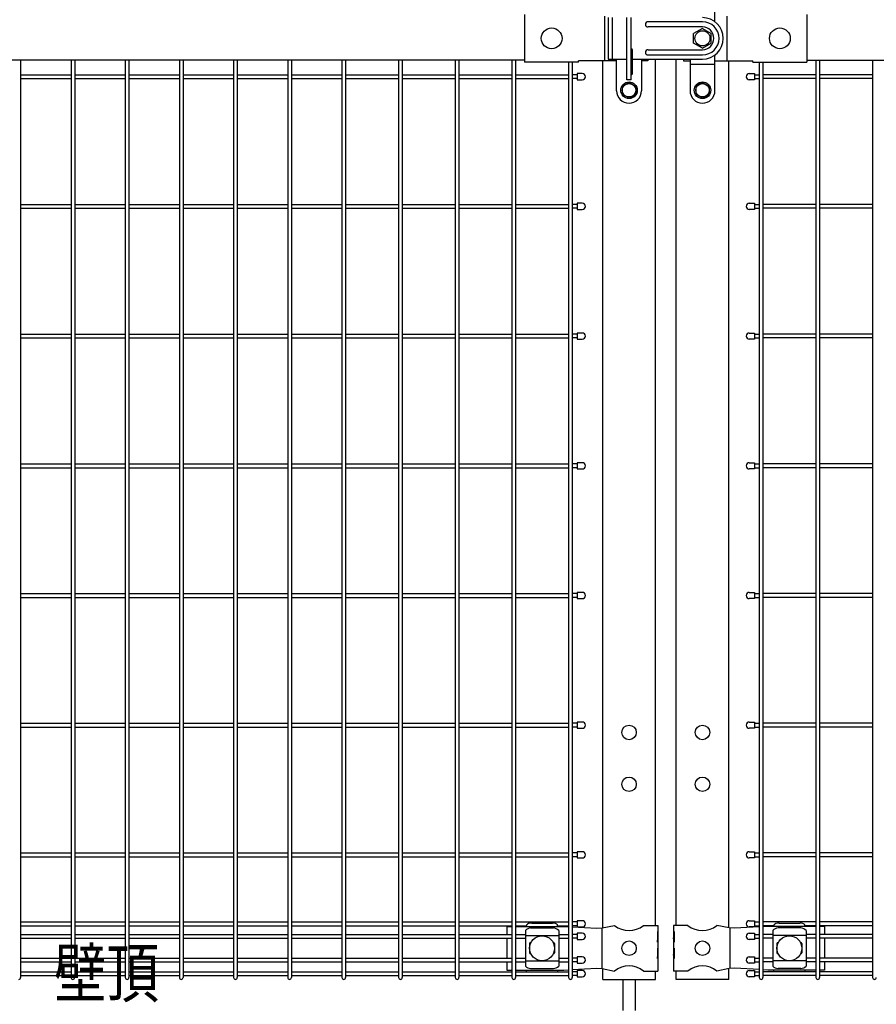
# Model space of a CAD drawing. Units: millimetres. Extents: x 250 to 8280, y 75 to 5795.
# Drawn here: x 1650 to 2475, y 2344 to 3293 of the extents above; entities that cross this region are included whole.
import ezdxf

# ---------------------------------------------------------------- set-up
doc = ezdxf.new("R2010")
doc.units = ezdxf.units.MM
doc.layers.add('USER1', color=3, linetype='Continuous', lineweight=13)
doc.layers.add('YKK_A1', color=4, linetype='Continuous', lineweight=30)
doc.styles.add('text-b', font='extslim2.shx', dxfattribs={"width": 0.8, "bigfont": 'extfont2.shx'})

msp = doc.modelspace()

# ---------------------------------------------------------------- linework, layer by layer
at = {"layer": 'YKK_A1'}
for p, q in [((2319.78, 3291.27), (2319.78, 3325.77)), ((2136.38, 3298.37), (2136.38, 3252.17)), ((2213.47, 3296.77), (2213.47, 3253.77)), ((2216.78, 3295.27), (2216.78, 3255.27)), ((2220.78, 3295.27), (2220.78, 3255.27)), ((2234.98, 3235.27), (2234.98, 3295.27)), ((2238.98, 3235.27), (2238.98, 3295.27)), ((2331.29, 3296.77), (2331.29, 3253.77)), ((2408.38, 3298.37), (2408.38, 3252.17)), ((2307.78, 3291.27), (2255.28, 3291.27)), ((2307.78, 3286.27), (2255.28, 3286.27)), ((2307.78, 3284.75), (2299.28, 3279.84)), ((2307.78, 3284.75), (2316.28, 3279.84)), ((2299.28, 3270.69), (2299.28, 3279.84)), ((2316.28, 3270.69), (2316.28, 3279.84)), ((2307.78, 3265.79), (2299.28, 3270.69)), ((2307.78, 3265.79), (2316.28, 3270.69)), ((2216.78, 3255.27), (2234.98, 3255.27)), ((2224.98, 3224.77), (2224.98, 3255.27)), ((2238.98, 3255.27), (2307.78, 3255.27)), ((2240.48, 3241.77), (2240.48, 3263.77)), ((2248.98, 3255.27), (2248.98, 3224.77)), ((2255.26, 3255.27), (2255.26, 3253.77)), ((2255.28, 3264.27), (2307.78, 3264.27)), ((2255.28, 3259.27), (2307.78, 3259.27)), ((2262.38, 2420.27), (2262.38, 3255.27)), ((2282.38, 2420.27), (2282.38, 3255.27)), ((2289.5, 3255.27), (2289.5, 3253.77)), ((2295.78, 3255.27), (2295.78, 3224.77)), ((2319.78, 3224.77), (2319.78, 3259.27)), ((2136.38, 3254.27), (1588.38, 3254.27)), ((1650.51, 3254.27), (1650.51, 2370.06)), ((1699.12, 3254.27), (1699.12, 2370.06)), ((1702.72, 3254.27), (1702.72, 2370.06)), ((1751.33, 3254.27), (1751.33, 2370.06)), ((1754.93, 3254.27), (1754.93, 2370.06)), ((1803.54, 3254.27), (1803.54, 2370.06)), ((1807.14, 3254.27), (1807.14, 2370.06)), ((1855.75, 3254.27), (1855.75, 2370.06)), ((1859.35, 3254.27), (1859.35, 2370.06)), ((1907.96, 3254.27), (1907.96, 2370.06)), ((1911.56, 3254.27), (1911.56, 2370.06)), ((1960.17, 3254.27), (1960.17, 2370.06)), ((1963.77, 3254.27), (1963.77, 2370.06)), ((2014.8, 3254.27), (2014.8, 2370.06)), ((2018.4, 3254.27), (2018.4, 2370.06)), ((2069.42, 3254.27), (2069.42, 2370.06)), ((2073.02, 3254.27), (2073.02, 2370.06)), ((2124.05, 3254.27), (2124.05, 2370.06)), ((2127.65, 3254.27), (2127.65, 2370.06)), ((2188.38, 3252.17), (2136.38, 3252.17)), ((2178.67, 3252.17), (2178.67, 2370.06)), ((2182.27, 3252.17), (2182.27, 2370.06)), ((2224.98, 3253.77), (2188.38, 3253.77)), ((2188.38, 3252.17), (2188.38, 3253.77)), ((2211.58, 2417.87), (2211.58, 3253.77)), ((2255.26, 3253.77), (2248.98, 3253.77)), ((2289.5, 3253.77), (2295.78, 3253.77)), ((2295.78, 3250.27), (2319.78, 3250.27)), ((2319.78, 3253.77), (2356.38, 3253.77)), ((2333.18, 2417.87), (2333.18, 3253.77)), ((2356.38, 3252.17), (2356.38, 3253.77)), ((2356.38, 3252.17), (2408.38, 3252.17)), ((2362.49, 3252.17), (2362.49, 2370.06)), ((2366.09, 3252.17), (2366.09, 2370.06)), ((2408.38, 3254.27), (2956.38, 3254.27)), ((2417.12, 3254.27), (2417.12, 2370.06)), ((2420.72, 3254.27), (2420.72, 2370.06)), ((2471.74, 3254.27), (2471.74, 2370.06)), ((1650.51, 3240.07), (1699.13, 3240.07)), ((1650.51, 3236.47), (1699.13, 3236.47)), ((1702.72, 3240.07), (1751.34, 3240.07)), ((1702.72, 3236.47), (1751.34, 3236.47)), ((1754.94, 3240.07), (1803.55, 3240.07)), ((1754.94, 3236.47), (1803.55, 3236.47)), ((1807.14, 3240.07), (1855.76, 3240.07)), ((1807.14, 3236.47), (1855.76, 3236.47)), ((1859.35, 3240.07), (1907.97, 3240.07)), ((1859.35, 3236.47), (1907.97, 3236.47)), ((1911.56, 3240.07), (1960.18, 3240.07)), ((1911.56, 3236.47), (1960.18, 3236.47)), ((1963.77, 3240.07), (2014.8, 3240.07)), ((1963.77, 3236.47), (2014.8, 3236.47)), ((2018.4, 3240.07), (2069.43, 3240.07)), ((2018.4, 3236.47), (2069.43, 3236.47)), ((2073.03, 3240.07), (2124.05, 3240.07)), ((2073.03, 3236.47), (2124.05, 3236.47)), ((2127.65, 3240.07), (2178.68, 3240.07)), ((2127.65, 3236.47), (2178.68, 3236.47)), ((2186.89, 3241.27), (2186.89, 3235.27)), ((2357.89, 3241.27), (2357.89, 3235.27)), ((2417.12, 3240.07), (2366.1, 3240.07)), ((2417.12, 3236.47), (2366.1, 3236.47)), ((2471.75, 3240.07), (2420.72, 3240.07)), ((2471.75, 3236.47), (2420.72, 3236.47)), ((2236.98, 3232.77), (2230.48, 3229.02)), ((2230.48, 3229.02), (2230.48, 3221.51)), ((2238.98, 3235.27), (2234.98, 3235.27)), ((2236.98, 3232.77), (2243.48, 3229.02)), ((2243.48, 3229.02), (2243.48, 3221.51)), ((2307.78, 3232.77), (2301.28, 3229.02)), ((2301.28, 3229.02), (2301.28, 3221.51)), ((2307.78, 3232.77), (2314.28, 3229.02)), ((2314.28, 3229.02), (2314.28, 3221.51)), ((2236.98, 3217.77), (2230.48, 3221.51)), ((2236.98, 3217.77), (2243.48, 3221.51)), ((2307.78, 3217.77), (2301.28, 3221.51)), ((2307.78, 3217.77), (2314.28, 3221.51)), ((1650.51, 3115.07), (1699.13, 3115.07)), ((1702.72, 3115.07), (1751.34, 3115.07)), ((1754.94, 3115.07), (1803.55, 3115.07)), ((1807.14, 3115.07), (1855.76, 3115.07)), ((1859.35, 3115.07), (1907.97, 3115.07)), ((1911.56, 3115.07), (1960.18, 3115.07)), ((1963.77, 3115.07), (2014.8, 3115.07)), ((2018.4, 3115.07), (2069.43, 3115.07)), ((2073.03, 3115.07), (2124.05, 3115.07)), ((2127.65, 3115.07), (2178.68, 3115.07)), ((2186.89, 3116.27), (2186.89, 3110.27)), ((2357.89, 3116.27), (2357.89, 3110.27)), ((2417.12, 3115.07), (2366.1, 3115.07)), ((2471.75, 3115.07), (2420.72, 3115.07)), ((1650.51, 3111.47), (1699.13, 3111.47)), ((1702.72, 3111.47), (1751.34, 3111.47)), ((1754.94, 3111.47), (1803.55, 3111.47)), ((1807.14, 3111.47), (1855.76, 3111.47)), ((1859.35, 3111.47), (1907.97, 3111.47)), ((1911.56, 3111.47), (1960.18, 3111.47)), ((1963.77, 3111.47), (2014.8, 3111.47)), ((2018.4, 3111.47), (2069.43, 3111.47)), ((2073.03, 3111.47), (2124.05, 3111.47)), ((2127.65, 3111.47), (2178.68, 3111.47)), ((2417.12, 3111.47), (2366.1, 3111.47)), ((2471.75, 3111.47), (2420.72, 3111.47)), ((1650.51, 2990.07), (1699.13, 2990.07)), ((1702.72, 2990.07), (1751.34, 2990.07)), ((1754.94, 2990.07), (1803.55, 2990.07)), ((1807.14, 2990.07), (1855.76, 2990.07)), ((1859.35, 2990.07), (1907.97, 2990.07)), ((1911.56, 2990.07), (1960.18, 2990.07)), ((1963.77, 2990.07), (2014.8, 2990.07)), ((2018.4, 2990.07), (2069.43, 2990.07)), ((2073.03, 2990.07), (2124.05, 2990.07)), ((2127.65, 2990.07), (2178.68, 2990.07)), ((2186.89, 2991.27), (2186.89, 2985.27)), ((2357.89, 2991.27), (2357.89, 2985.27)), ((2417.12, 2990.07), (2366.1, 2990.07)), ((2471.75, 2990.07), (2420.72, 2990.07)), ((1650.51, 2986.47), (1699.13, 2986.47)), ((1702.72, 2986.47), (1751.34, 2986.47)), ((1754.94, 2986.47), (1803.55, 2986.47)), ((1807.14, 2986.47), (1855.76, 2986.47)), ((1859.35, 2986.47), (1907.97, 2986.47)), ((1911.56, 2986.47), (1960.18, 2986.47)), ((1963.77, 2986.47), (2014.8, 2986.47)), ((2018.4, 2986.47), (2069.43, 2986.47)), ((2073.03, 2986.47), (2124.05, 2986.47)), ((2127.65, 2986.47), (2178.68, 2986.47)), ((2417.12, 2986.47), (2366.1, 2986.47)), ((2471.75, 2986.47), (2420.72, 2986.47)), ((2186.89, 2866.27), (2186.89, 2860.27)), ((2357.89, 2866.27), (2357.89, 2860.27)), ((1650.51, 2865.07), (1699.13, 2865.07)), ((1650.51, 2861.47), (1699.13, 2861.47)), ((1702.72, 2865.07), (1751.34, 2865.07)), ((1702.72, 2861.47), (1751.34, 2861.47)), ((1754.94, 2865.07), (1803.55, 2865.07)), ((1754.94, 2861.47), (1803.55, 2861.47)), ((1807.14, 2865.07), (1855.76, 2865.07)), ((1807.14, 2861.47), (1855.76, 2861.47)), ((1859.35, 2865.07), (1907.97, 2865.07)), ((1859.35, 2861.47), (1907.97, 2861.47)), ((1911.56, 2865.07), (1960.18, 2865.07)), ((1911.56, 2861.47), (1960.18, 2861.47)), ((1963.77, 2865.07), (2014.8, 2865.07)), ((1963.77, 2861.47), (2014.8, 2861.47)), ((2018.4, 2865.07), (2069.43, 2865.07)), ((2018.4, 2861.47), (2069.43, 2861.47)), ((2073.03, 2865.07), (2124.05, 2865.07)), ((2073.03, 2861.47), (2124.05, 2861.47)), ((2127.65, 2865.07), (2178.68, 2865.07)), ((2127.65, 2861.47), (2178.68, 2861.47)), ((2417.12, 2865.07), (2366.1, 2865.07)), ((2417.12, 2861.47), (2366.1, 2861.47)), ((2471.75, 2865.07), (2420.72, 2865.07)), ((2471.75, 2861.47), (2420.72, 2861.47)), ((1650.51, 2740.07), (1699.13, 2740.07)), ((1650.51, 2736.47), (1699.13, 2736.47)), ((1702.72, 2740.07), (1751.34, 2740.07)), ((1702.72, 2736.47), (1751.34, 2736.47)), ((1754.94, 2740.07), (1803.55, 2740.07)), ((1754.94, 2736.47), (1803.55, 2736.47)), ((1807.14, 2740.07), (1855.76, 2740.07)), ((1807.14, 2736.47), (1855.76, 2736.47)), ((1859.35, 2740.07), (1907.97, 2740.07)), ((1859.35, 2736.47), (1907.97, 2736.47)), ((1911.56, 2740.07), (1960.18, 2740.07)), ((1911.56, 2736.47), (1960.18, 2736.47)), ((1963.77, 2740.07), (2014.8, 2740.07)), ((1963.77, 2736.47), (2014.8, 2736.47)), ((2018.4, 2740.07), (2069.43, 2740.07)), ((2018.4, 2736.47), (2069.43, 2736.47)), ((2073.03, 2740.07), (2124.05, 2740.07)), ((2073.03, 2736.47), (2124.05, 2736.47)), ((2127.65, 2740.07), (2178.68, 2740.07)), ((2127.65, 2736.47), (2178.68, 2736.47)), ((2186.89, 2741.27), (2186.89, 2735.27)), ((2357.89, 2741.27), (2357.89, 2735.27)), ((2417.12, 2740.07), (2366.1, 2740.07)), ((2417.12, 2736.47), (2366.1, 2736.47)), ((2471.75, 2740.07), (2420.72, 2740.07)), ((2471.75, 2736.47), (2420.72, 2736.47)), ((1650.51, 2615.07), (1699.13, 2615.07)), ((1650.51, 2611.47), (1699.13, 2611.47)), ((1702.72, 2615.07), (1751.34, 2615.07)), ((1702.72, 2611.47), (1751.34, 2611.47)), ((1754.94, 2615.07), (1803.55, 2615.07)), ((1754.94, 2611.47), (1803.55, 2611.47)), ((1807.14, 2615.07), (1855.76, 2615.07)), ((1807.14, 2611.47), (1855.76, 2611.47)), ((1859.35, 2615.07), (1907.97, 2615.07)), ((1859.35, 2611.47), (1907.97, 2611.47)), ((1911.56, 2615.07), (1960.18, 2615.07)), ((1911.56, 2611.47), (1960.18, 2611.47)), ((1963.77, 2615.07), (2014.8, 2615.07)), ((1963.77, 2611.47), (2014.8, 2611.47)), ((2018.4, 2615.07), (2069.43, 2615.07)), ((2018.4, 2611.47), (2069.43, 2611.47)), ((2073.03, 2615.07), (2124.05, 2615.07)), ((2073.03, 2611.47), (2124.05, 2611.47)), ((2127.65, 2615.07), (2178.68, 2615.07)), ((2127.65, 2611.47), (2178.68, 2611.47)), ((2186.89, 2616.27), (2186.89, 2610.27)), ((2357.89, 2616.27), (2357.89, 2610.27)), ((2417.12, 2615.07), (2366.1, 2615.07)), ((2417.12, 2611.47), (2366.1, 2611.47)), ((2471.75, 2615.07), (2420.72, 2615.07)), ((2471.75, 2611.47), (2420.72, 2611.47)), ((1650.51, 2490.07), (1699.12, 2490.07)), ((1702.72, 2490.07), (1751.33, 2490.07)), ((1754.93, 2490.07), (1803.54, 2490.07)), ((1807.14, 2490.07), (1855.75, 2490.07)), ((1859.35, 2490.07), (1907.96, 2490.07)), ((1911.56, 2490.07), (1960.17, 2490.07)), ((1963.77, 2490.07), (2014.8, 2490.07)), ((2018.4, 2490.07), (2069.42, 2490.07)), ((2073.02, 2490.07), (2124.05, 2490.07)), ((2127.65, 2490.07), (2178.67, 2490.07)), ((2186.88, 2491.27), (2186.88, 2485.27)), ((2357.88, 2491.27), (2357.88, 2485.27)), ((2417.12, 2490.07), (2366.09, 2490.07)), ((2471.74, 2490.07), (2420.72, 2490.07)), ((1650.51, 2486.47), (1699.12, 2486.47)), ((1702.72, 2486.47), (1751.33, 2486.47)), ((1754.93, 2486.47), (1803.54, 2486.47)), ((1807.14, 2486.47), (1855.75, 2486.47)), ((1859.35, 2486.47), (1907.96, 2486.47)), ((1911.56, 2486.47), (1960.17, 2486.47)), ((1963.77, 2486.47), (2014.8, 2486.47)), ((2018.4, 2486.47), (2069.42, 2486.47)), ((2073.02, 2486.47), (2124.05, 2486.47)), ((2127.65, 2486.47), (2178.67, 2486.47)), ((2417.12, 2486.47), (2366.09, 2486.47)), ((2471.74, 2486.47), (2420.72, 2486.47)), ((1650.51, 2423.61), (1699.12, 2423.61)), ((1702.72, 2423.61), (1751.33, 2423.61)), ((1754.93, 2423.61), (1803.54, 2423.61)), ((1807.14, 2423.61), (1855.75, 2423.61)), ((1859.35, 2423.61), (1907.96, 2423.61)), ((1911.56, 2423.61), (1960.17, 2423.61)), ((1963.77, 2423.61), (2014.8, 2423.61)), ((2018.4, 2423.61), (2069.42, 2423.61)), ((2073.02, 2423.61), (2124.05, 2423.61)), ((2127.65, 2423.61), (2178.67, 2423.61)), ((2138.16, 2419.27), (2138.16, 2420.13)), ((2143.16, 2422.41), (2163.16, 2422.41)), ((2168.16, 2419.27), (2168.16, 2420.13)), ((2186.88, 2424.81), (2186.88, 2418.81)), ((2211.12, 2417.77), (2223.02, 2420.27)), ((2250.95, 2420.27), (2264.78, 2420.27)), ((2264.78, 2420.27), (2264.78, 2414.27)), ((2293.82, 2420.27), (2279.98, 2420.27)), ((2279.98, 2420.27), (2279.98, 2414.27)), ((2333.65, 2417.77), (2321.75, 2420.27)), ((2357.88, 2424.81), (2357.88, 2418.81)), ((2417.12, 2423.61), (2366.09, 2423.61)), ((2376.61, 2419.27), (2376.61, 2420.13)), ((2381.61, 2422.41), (2401.61, 2422.41)), ((2406.61, 2419.27), (2406.61, 2420.13)), ((2471.74, 2423.61), (2420.72, 2423.61)), ((1650.51, 2420.01), (1699.12, 2420.01)), ((1650.51, 2411.47), (1699.12, 2411.47)), ((1702.72, 2420.01), (1751.33, 2420.01)), ((1702.72, 2411.47), (1751.33, 2411.47)), ((1754.93, 2420.01), (1803.54, 2420.01)), ((1754.93, 2411.47), (1803.54, 2411.47)), ((1807.14, 2420.01), (1855.75, 2420.01)), ((1807.14, 2411.47), (1855.75, 2411.47)), ((1859.35, 2420.01), (1907.96, 2420.01)), ((1859.35, 2411.47), (1907.96, 2411.47)), ((1911.56, 2420.01), (1960.17, 2420.01)), ((1911.56, 2411.47), (1960.17, 2411.47)), ((1963.77, 2420.01), (2014.8, 2420.01)), ((1963.77, 2411.47), (2014.8, 2411.47)), ((2018.4, 2420.01), (2069.42, 2420.01)), ((2018.4, 2411.47), (2069.42, 2411.47)), ((2073.02, 2420.01), (2124.05, 2420.01)), ((2073.02, 2411.47), (2124.05, 2411.47)), ((2119.28, 2419.27), (2119.28, 2411.47)), ((2119.28, 2419.27), (2124.05, 2419.27)), ((2127.65, 2420.01), (2138.16, 2420.01)), ((2127.65, 2419.27), (2174.12, 2419.27)), ((2127.65, 2411.47), (2137.16, 2411.47)), ((2137.16, 2415.46), (2137.16, 2381.07)), ((2142.16, 2417.87), (2164.16, 2417.87)), ((2168.16, 2420.01), (2178.67, 2420.01)), ((2169.16, 2415.46), (2169.16, 2381.07)), ((2169.16, 2411.47), (2178.67, 2411.47)), ((2174.12, 2419.27), (2178.67, 2419.02)), ((2182.27, 2418.82), (2205.86, 2417.52)), ((2186.88, 2412.67), (2186.88, 2406.67)), ((2205.86, 2417.52), (2211.12, 2417.77)), ((2210.76, 2417.75), (2210.76, 2378.79)), ((2264.27, 2414.27), (2264.78, 2414.27)), ((2264.27, 2414.27), (2264.27, 2404.27)), ((2264.78, 2414.27), (2264.78, 2392.27)), ((2280.49, 2414.27), (2279.98, 2414.27)), ((2279.98, 2414.27), (2279.98, 2392.27)), ((2280.49, 2414.27), (2280.49, 2404.27)), ((2338.9, 2417.52), (2333.65, 2417.77)), ((2334.01, 2417.75), (2334.01, 2378.79)), ((2362.49, 2418.82), (2338.9, 2417.52)), ((2357.88, 2412.67), (2357.88, 2406.67)), ((2376.61, 2420.01), (2366.09, 2420.01)), ((2370.65, 2419.27), (2366.09, 2419.02)), ((2375.61, 2411.47), (2366.09, 2411.47)), ((2417.12, 2419.27), (2370.65, 2419.27)), ((2375.61, 2415.46), (2375.61, 2381.07)), ((2402.61, 2417.87), (2380.61, 2417.87)), ((2417.12, 2420.01), (2406.61, 2420.01)), ((2407.61, 2415.46), (2407.61, 2381.07)), ((2417.12, 2411.47), (2407.61, 2411.47)), ((2471.74, 2420.01), (2420.72, 2420.01)), ((2425.48, 2419.27), (2420.72, 2419.27)), ((2471.74, 2411.47), (2420.72, 2411.47)), ((2425.48, 2419.27), (2425.48, 2411.47)), ((1650.51, 2407.87), (1699.12, 2407.87)), ((1702.72, 2407.87), (1751.33, 2407.87)), ((1754.93, 2407.87), (1803.54, 2407.87)), ((1807.14, 2407.87), (1855.75, 2407.87)), ((1859.35, 2407.87), (1907.96, 2407.87)), ((1911.56, 2407.87), (1960.17, 2407.87)), ((1963.77, 2407.87), (2014.8, 2407.87)), ((2018.4, 2407.87), (2069.42, 2407.87)), ((2073.02, 2407.87), (2124.05, 2407.87)), ((2119.28, 2407.87), (2119.28, 2388.67)), ((2127.65, 2407.87), (2137.16, 2407.87)), ((2137.16, 2410.52), (2169.16, 2410.52)), ((2141.16, 2402.77), (2141.16, 2393.77)), ((2142.5, 2403.77), (2142.16, 2403.77)), ((2164.16, 2403.77), (2163.83, 2403.77)), ((2165.16, 2402.77), (2165.16, 2393.77)), ((2169.16, 2407.87), (2178.67, 2407.87)), ((2264.27, 2404.27), (2264.78, 2408.27)), ((2264.78, 2408.27), (2264.78, 2398.27)), ((2279.98, 2408.27), (2279.98, 2398.27)), ((2280.49, 2404.27), (2279.98, 2408.27)), ((2375.61, 2407.87), (2366.09, 2407.87)), ((2407.61, 2410.52), (2375.61, 2410.52)), ((2379.61, 2402.77), (2379.61, 2393.77)), ((2380.61, 2403.77), (2380.94, 2403.77)), ((2402.27, 2403.77), (2402.61, 2403.77)), ((2403.61, 2402.77), (2403.61, 2393.77)), ((2417.12, 2407.87), (2407.61, 2407.87)), ((2471.74, 2407.87), (2420.72, 2407.87)), ((2425.48, 2407.87), (2425.48, 2388.67)), ((2142.5, 2392.77), (2142.16, 2392.77)), ((2164.16, 2392.77), (2163.83, 2392.77)), ((2264.27, 2398.27), (2264.78, 2398.27)), ((2264.27, 2398.27), (2264.27, 2388.27)), ((2264.27, 2388.27), (2264.78, 2392.27)), ((2264.78, 2392.27), (2264.78, 2376.27)), ((2280.49, 2398.27), (2279.98, 2398.27)), ((2279.98, 2392.27), (2279.98, 2376.27)), ((2280.49, 2388.27), (2279.98, 2392.27)), ((2280.49, 2398.27), (2280.49, 2388.27)), ((2380.61, 2392.77), (2380.94, 2392.77)), ((2402.27, 2392.77), (2402.61, 2392.77)), ((1650.51, 2388.67), (1699.12, 2388.67)), ((1650.51, 2385.07), (1699.12, 2385.07)), ((1702.72, 2388.67), (1751.33, 2388.67)), ((1702.72, 2385.07), (1751.33, 2385.07)), ((1754.93, 2388.67), (1803.54, 2388.67)), ((1754.93, 2385.07), (1803.54, 2385.07)), ((1807.14, 2388.67), (1855.75, 2388.67)), ((1807.14, 2385.07), (1855.75, 2385.07)), ((1859.35, 2388.67), (1907.96, 2388.67)), ((1859.35, 2385.07), (1907.96, 2385.07)), ((1911.56, 2388.67), (1960.17, 2388.67)), ((1911.56, 2385.07), (1960.17, 2385.07)), ((1963.77, 2388.67), (2014.8, 2388.67)), ((1963.77, 2385.07), (2014.8, 2385.07)), ((2018.4, 2388.67), (2069.42, 2388.67)), ((2018.4, 2385.07), (2069.42, 2385.07)), ((2073.02, 2388.67), (2124.05, 2388.67)), ((2073.02, 2385.07), (2124.05, 2385.07)), ((2119.28, 2385.07), (2119.28, 2377.27)), ((2127.65, 2388.67), (2137.16, 2388.67)), ((2127.65, 2385.07), (2137.16, 2385.07)), ((2137.16, 2386.02), (2169.16, 2386.02)), ((2169.16, 2388.67), (2178.67, 2388.67)), ((2169.16, 2385.07), (2178.67, 2385.07)), ((2186.88, 2389.87), (2186.88, 2383.87)), ((2357.88, 2389.87), (2357.88, 2383.87)), ((2375.61, 2388.67), (2366.09, 2388.67)), ((2375.61, 2385.07), (2366.09, 2385.07)), ((2407.61, 2386.02), (2375.61, 2386.02)), ((2417.12, 2388.67), (2407.61, 2388.67)), ((2417.12, 2385.07), (2407.61, 2385.07)), ((2471.74, 2388.67), (2420.72, 2388.67)), ((2471.74, 2385.07), (2420.72, 2385.07)), ((2425.48, 2385.07), (2425.48, 2377.27)), ((1650.51, 2375.47), (1699.12, 2375.47)), ((1702.72, 2375.47), (1751.33, 2375.47)), ((1754.93, 2375.47), (1803.54, 2375.47)), ((1807.14, 2375.47), (1855.75, 2375.47)), ((1859.35, 2375.47), (1907.96, 2375.47)), ((1911.56, 2375.47), (1960.17, 2375.47)), ((1963.77, 2375.47), (2014.8, 2375.47)), ((2018.4, 2375.47), (2069.42, 2375.47)), ((2073.02, 2375.47), (2124.05, 2375.47)), ((2119.28, 2377.27), (2124.05, 2377.27)), ((2127.65, 2377.27), (2174.12, 2377.27)), ((2127.65, 2375.47), (2178.67, 2375.47)), ((2138.16, 2376.41), (2138.16, 2377.27)), ((2142.16, 2378.66), (2164.16, 2378.66)), ((2168.16, 2376.41), (2168.16, 2377.27)), ((2174.12, 2377.27), (2178.67, 2377.52)), ((2182.27, 2377.72), (2205.86, 2379.02)), ((2186.88, 2376.67), (2186.88, 2370.67)), ((2205.86, 2379.02), (2211.12, 2378.77)), ((2211.12, 2378.77), (2223.02, 2376.27)), ((2211.58, 2368.27), (2211.58, 2378.67)), ((2211.58, 2368.27), (2211.58, 2378.67)), ((2250.95, 2376.27), (2264.78, 2376.27)), ((2262.38, 2368.27), (2262.38, 2376.27)), ((2293.82, 2376.27), (2279.98, 2376.27)), ((2282.38, 2368.27), (2282.38, 2376.27)), ((2333.65, 2378.77), (2321.75, 2376.27)), ((2333.18, 2368.27), (2333.18, 2378.67)), ((2333.18, 2368.27), (2333.18, 2378.67)), ((2338.9, 2379.02), (2333.65, 2378.77)), ((2362.49, 2377.72), (2338.9, 2379.02)), ((2357.88, 2376.67), (2357.88, 2370.67)), ((2370.65, 2377.27), (2366.09, 2377.52)), ((2417.12, 2375.47), (2366.09, 2375.47)), ((2417.12, 2377.27), (2370.65, 2377.27)), ((2376.61, 2376.41), (2376.61, 2377.27)), ((2402.61, 2378.66), (2380.61, 2378.66)), ((2406.61, 2376.41), (2406.61, 2377.27)), ((2425.48, 2377.27), (2420.72, 2377.27)), ((2471.74, 2375.47), (2420.72, 2375.47)), ((1650.51, 2371.87), (1699.12, 2371.87)), ((1702.72, 2371.87), (1751.33, 2371.87)), ((1754.93, 2371.87), (1803.54, 2371.87)), ((1807.14, 2371.87), (1855.75, 2371.87)), ((1859.35, 2371.87), (1907.96, 2371.87)), ((1911.56, 2371.87), (1960.17, 2371.87)), ((1963.77, 2371.87), (2014.8, 2371.87)), ((2018.4, 2371.87), (2069.42, 2371.87)), ((2073.02, 2371.87), (2124.05, 2371.87)), ((2127.65, 2371.87), (2178.67, 2371.87)), ((2211.58, 2368.27), (2262.38, 2368.27)), ((2230.98, 2368.27), (2230.98, 2338.27)), ((2242.98, 2368.27), (2242.98, 2338.27)), ((2333.18, 2368.27), (2282.38, 2368.27)), ((2417.12, 2371.87), (2366.09, 2371.87)), ((2471.74, 2371.87), (2420.72, 2371.87))]:
    msp.add_line(p, q, dxfattribs=at)
at = {"layer": 'YKK_A1', "ltscale": 5}
for p, q in [((2186.89, 3240.07), (2182.28, 3240.07)), ((2186.89, 3236.47), (2182.28, 3236.47)), ((2357.89, 3240.07), (2362.5, 3240.07)), ((2357.89, 3236.47), (2362.5, 3236.47)), ((2186.89, 3115.07), (2182.28, 3115.07)), ((2357.89, 3115.07), (2362.5, 3115.07)), ((2186.89, 3111.47), (2182.28, 3111.47)), ((2357.89, 3111.47), (2362.5, 3111.47)), ((2186.89, 2990.07), (2182.28, 2990.07)), ((2357.89, 2990.07), (2362.5, 2990.07)), ((2186.89, 2986.47), (2182.28, 2986.47)), ((2357.89, 2986.47), (2362.5, 2986.47)), ((2186.89, 2865.07), (2182.28, 2865.07)), ((2186.89, 2861.47), (2182.28, 2861.47)), ((2357.89, 2865.07), (2362.5, 2865.07)), ((2357.89, 2861.47), (2362.5, 2861.47)), ((2186.89, 2740.07), (2182.28, 2740.07)), ((2186.89, 2736.47), (2182.28, 2736.47)), ((2357.89, 2740.07), (2362.5, 2740.07)), ((2357.89, 2736.47), (2362.5, 2736.47)), ((2186.89, 2615.07), (2182.28, 2615.07)), ((2186.89, 2611.47), (2182.28, 2611.47)), ((2357.89, 2615.07), (2362.5, 2615.07)), ((2357.89, 2611.47), (2362.5, 2611.47)), ((2186.88, 2490.07), (2182.27, 2490.07)), ((2357.88, 2490.07), (2362.49, 2490.07)), ((2186.88, 2486.47), (2182.27, 2486.47)), ((2357.88, 2486.47), (2362.49, 2486.47)), ((2186.88, 2423.61), (2182.27, 2423.61)), ((2357.88, 2423.61), (2362.49, 2423.61)), ((2186.88, 2420.01), (2182.27, 2420.01)), ((2186.88, 2411.47), (2182.27, 2411.47)), ((2357.88, 2420.01), (2362.49, 2420.01)), ((2357.88, 2411.47), (2362.49, 2411.47)), ((2186.88, 2407.87), (2182.27, 2407.87)), ((2357.88, 2407.87), (2362.49, 2407.87)), ((2186.88, 2388.67), (2182.27, 2388.67)), ((2186.88, 2385.07), (2182.27, 2385.07)), ((2357.88, 2388.67), (2362.49, 2388.67)), ((2357.88, 2385.07), (2362.49, 2385.07)), ((2186.88, 2375.47), (2182.27, 2375.47)), ((2357.88, 2375.47), (2362.49, 2375.47)), ((2186.88, 2371.87), (2182.27, 2371.87)), ((2357.88, 2371.87), (2362.49, 2371.87))]:
    msp.add_line(p, q, dxfattribs=at)
at = {"layer": 'YKK_A1', "linetype": 'Continuous'}
for p, q in [((2191.89, 3241.27), (2186.89, 3241.27)), ((2352.89, 3241.27), (2357.89, 3241.27)), ((2186.89, 3235.27), (2191.89, 3235.27)), ((2357.89, 3235.27), (2352.89, 3235.27)), ((2191.89, 3116.27), (2186.89, 3116.27)), ((2352.89, 3116.27), (2357.89, 3116.27)), ((2186.89, 3110.27), (2191.89, 3110.27)), ((2357.89, 3110.27), (2352.89, 3110.27)), ((2191.89, 2991.27), (2186.89, 2991.27)), ((2352.89, 2991.27), (2357.89, 2991.27)), ((2186.89, 2985.27), (2191.89, 2985.27)), ((2357.89, 2985.27), (2352.89, 2985.27)), ((2191.89, 2866.27), (2186.89, 2866.27)), ((2352.89, 2866.27), (2357.89, 2866.27)), ((2186.89, 2860.27), (2191.89, 2860.27)), ((2357.89, 2860.27), (2352.89, 2860.27)), ((2191.89, 2741.27), (2186.89, 2741.27)), ((2186.89, 2735.27), (2191.89, 2735.27)), ((2352.89, 2741.27), (2357.89, 2741.27)), ((2357.89, 2735.27), (2352.89, 2735.27)), ((2191.89, 2616.27), (2186.89, 2616.27)), ((2186.89, 2610.27), (2191.89, 2610.27)), ((2352.89, 2616.27), (2357.89, 2616.27)), ((2357.89, 2610.27), (2352.89, 2610.27)), ((2191.88, 2491.27), (2186.88, 2491.27)), ((2352.88, 2491.27), (2357.88, 2491.27)), ((2186.88, 2485.27), (2191.88, 2485.27)), ((2357.88, 2485.27), (2352.88, 2485.27)), ((2191.88, 2424.81), (2186.88, 2424.81)), ((2352.88, 2424.81), (2357.88, 2424.81)), ((2186.88, 2418.81), (2191.88, 2418.81)), ((2191.88, 2412.67), (2186.88, 2412.67)), ((2357.88, 2418.81), (2352.88, 2418.81)), ((2352.88, 2412.67), (2357.88, 2412.67)), ((2186.88, 2406.67), (2191.88, 2406.67)), ((2357.88, 2406.67), (2352.88, 2406.67)), ((2191.88, 2389.87), (2186.88, 2389.87)), ((2186.88, 2383.87), (2191.88, 2383.87)), ((2352.88, 2389.87), (2357.88, 2389.87)), ((2357.88, 2383.87), (2352.88, 2383.87)), ((2191.88, 2376.67), (2186.88, 2376.67)), ((2352.88, 2376.67), (2357.88, 2376.67)), ((2186.88, 2370.67), (2191.88, 2370.67)), ((2357.88, 2370.67), (2352.88, 2370.67))]:
    msp.add_line(p, q, dxfattribs=at)
at = {"layer": 'YKK_A1'}
for centre, radius in [((2162.38, 3275.27), 10), ((2382.38, 3275.27), 10), ((2307.78, 3275.27), 7.25), ((2236.98, 3225.27), 8), ((2236.98, 3225.27), 6.5), ((2307.78, 3225.27), 8), ((2307.78, 3225.27), 6.5), ((2236.98, 2606.27), 7), ((2307.78, 2606.27), 7), ((2236.98, 2556.27), 7), ((2307.78, 2556.27), 7), ((2153.16, 2398.27), 12), ((2236.98, 2398.27), 7), ((2307.78, 2398.27), 7), ((2391.61, 2398.27), 12)]:
    msp.add_circle(centre, radius, dxfattribs=at)
for centre, radius, start, end in [((2307.78, 3275.27), 20, 270, 90), ((2255.28, 3288.77), 2.5, 90, 180), ((2255.28, 3288.77), 2.5, 180, 270), ((2307.78, 3275.27), 16, 270, 90), ((2307.78, 3275.27), 11, 270, 90), ((2238.98, 3263.77), 1.5, 0, 90), ((2238.98, 3259.78), 1.5, 0, 90), ((2255.28, 3261.77), 2.5, 90, 180), ((2255.28, 3261.77), 2.5, 180, 270), ((2238.98, 3241.77), 1.5, 270, 0), ((2236.98, 3224.77), 12, 180, 270), ((2236.98, 3224.77), 12, 270, 0), ((2307.78, 3224.77), 12, 180, 270), ((2307.78, 3224.77), 12, 270, 0), ((2236.98, 2437.28), 22.01, 230.60656, 309.39344), ((2307.78, 2437.28), 22.01, 230.60656, 309.39344), ((2142.86, 2410.02), 7.88, 95.09287, 136.32509), ((2163.46, 2410.02), 7.88, 43.67491, 84.90713), ((2381.31, 2410.02), 7.88, 95.09287, 136.32509), ((2401.91, 2410.02), 7.88, 43.67491, 84.90713), ((2142.16, 2402.77), 1, 90, 180), ((2164.16, 2402.77), 1, 0, 90), ((2380.61, 2402.77), 1, 90, 180), ((2402.61, 2402.77), 1, 0, 90), ((2142.16, 2393.77), 1, 180, 270), ((2164.16, 2393.77), 1, 270, 0), ((2380.61, 2393.77), 1, 180, 270), ((2402.61, 2393.77), 1, 270, 0), ((2142.86, 2386.51), 7.88, 223.67491, 264.90713), ((2163.46, 2386.51), 7.88, 275.09287, 316.32509), ((2236.98, 2359.26), 22.01, 50.60656, 129.39344), ((2307.78, 2359.26), 22.01, 50.60656, 129.39344), ((2381.31, 2386.51), 7.88, 223.67491, 264.90713), ((2401.91, 2386.51), 7.88, 275.09287, 316.32509), ((1648.71, 2370.07), 1.8, 270, 0), ((1700.92, 2370.07), 1.8, 180, 270), ((1700.92, 2370.07), 1.8, 270, 0), ((1753.13, 2370.07), 1.8, 180, 270), ((1753.13, 2370.07), 1.8, 270, 0), ((1805.34, 2370.07), 1.8, 180, 270), ((1805.34, 2370.07), 1.8, 270, 0), ((1857.55, 2370.07), 1.8, 180, 270), ((1857.55, 2370.07), 1.8, 270, 0), ((1909.76, 2370.07), 1.8, 180, 270), ((1909.76, 2370.07), 1.8, 270, 0), ((1961.97, 2370.07), 1.8, 180, 270), ((1961.97, 2370.07), 1.8, 270, 0), ((2016.6, 2370.07), 1.8, 180, 270), ((2016.6, 2370.07), 1.8, 270, 0), ((2071.22, 2370.07), 1.8, 180, 270), ((2071.22, 2370.07), 1.8, 270, 360), ((2125.85, 2370.07), 1.8, 180, 270), ((2125.85, 2370.07), 1.8, 270, 360), ((2180.47, 2370.07), 1.8, 180, 270), ((2180.47, 2370.07), 1.8, 270, 360), ((2364.29, 2370.07), 1.8, 180, 270), ((2364.29, 2370.07), 1.8, 270, 0), ((2418.92, 2370.07), 1.8, 180, 270), ((2418.92, 2370.07), 1.8, 270, 0), ((2473.54, 2370.07), 1.8, 180, 270), ((2473.54, 2370.07), 1.8, 270, 0)]:
    msp.add_arc(centre, radius, start, end, dxfattribs=at)
at = {"layer": 'YKK_A1', "linetype": 'Continuous'}
for centre, start, end in [((2191.89, 3238.27), 270, 90), ((2352.89, 3238.27), 90, 270), ((2191.89, 3113.27), 270, 90), ((2352.89, 3113.27), 90, 270), ((2191.89, 2988.27), 270, 90), ((2352.89, 2988.27), 90, 270), ((2191.89, 2863.27), 270, 90), ((2352.89, 2863.27), 90, 270), ((2191.89, 2738.27), 270, 90), ((2352.89, 2738.27), 90, 270), ((2191.89, 2613.27), 270, 90), ((2352.89, 2613.27), 90, 270), ((2191.88, 2488.27), 270, 90), ((2352.88, 2488.27), 90, 270), ((2191.88, 2421.81), 270, 90), ((2352.88, 2421.81), 90, 270), ((2191.88, 2409.67), 270, 90), ((2352.88, 2409.67), 90, 270), ((2191.88, 2386.87), 270, 90), ((2352.88, 2386.87), 90, 270), ((2191.88, 2373.67), 270, 90), ((2352.88, 2373.67), 90, 270)]:
    msp.add_arc(centre, 3, start, end, dxfattribs=at)
at = {"layer": 'YKK_A1'}
for centre, major_axis, start_param, end_param in [((2143.16, 2420.29), (-5, 0), 4.712389, 5.987761), ((2163.16, 2420.29), (5, 0), 0.295424, 1.570796), ((2381.61, 2420.29), (-5, 0), 4.712389, 5.987761), ((2401.61, 2420.29), (5, 0), 0.295424, 1.570796)]:
    msp.add_ellipse(centre, major_axis=major_axis, ratio=0.422618, start_param=start_param, end_param=end_param, dxfattribs=at)
at = {"layer": 'YKK_A1', "extrusion": (0, 0, -1)}
for centre, major_axis, start_param, end_param in [((2143.16, 2376.24), (5, 0), 2.766256, 2.846168), ((2163.16, 2376.24), (-5, 0), 3.437017, 3.51693), ((2381.61, 2376.24), (5, 0), 2.766256, 2.846168), ((2401.61, 2376.24), (-5, 0), 3.437017, 3.51693)]:
    msp.add_ellipse(centre, major_axis=major_axis, ratio=0.422618, start_param=start_param, end_param=end_param, dxfattribs=at)
at = {"layer": 'YKK_A1'}
for points, knots in [([(2138.38, 2420.91), (2138.36, 2420.89), (2138.35, 2420.87), (2138.27, 2420.74), (2138.22, 2420.62), (2138.17, 2420.36), (2138.16, 2420.25), (2138.16, 2420.13)], [20.460955, 20.460955, 20.460955, 20.460955, 20.596872, 20.596872, 21.35782, 21.35782, 21.901773, 21.901773, 21.901773, 21.901773]), ([(2168.16, 2420.13), (2168.16, 2420.25), (2168.15, 2420.36), (2168.1, 2420.62), (2168.05, 2420.74), (2167.97, 2420.87), (2167.96, 2420.89), (2167.94, 2420.91)], [6.591665, 6.591665, 6.591665, 6.591665, 7.135618, 7.135618, 7.896566, 7.896566, 8.032483, 8.032483, 8.032483, 8.032483]), ([(2376.82, 2420.91), (2376.81, 2420.89), (2376.8, 2420.87), (2376.72, 2420.74), (2376.67, 2420.62), (2376.62, 2420.36), (2376.61, 2420.25), (2376.61, 2420.13)], [20.460955, 20.460955, 20.460955, 20.460955, 20.596872, 20.596872, 21.35782, 21.35782, 21.901773, 21.901773, 21.901773, 21.901773]), ([(2406.61, 2420.13), (2406.61, 2420.25), (2406.6, 2420.36), (2406.55, 2420.62), (2406.49, 2420.74), (2406.42, 2420.87), (2406.4, 2420.89), (2406.39, 2420.91)], [6.591665, 6.591665, 6.591665, 6.591665, 7.135618, 7.135618, 7.896566, 7.896566, 8.032483, 8.032483, 8.032483, 8.032483]), ([(2138.38, 2375.63), (2138.36, 2375.65), (2138.35, 2375.66), (2138.27, 2375.79), (2138.22, 2375.92), (2138.17, 2376.17), (2138.16, 2376.28), (2138.16, 2376.41)], [20.460955, 20.460955, 20.460955, 20.460955, 20.596872, 20.596872, 21.35782, 21.35782, 21.901773, 21.901773, 21.901773, 21.901773]), ([(2168.16, 2376.41), (2168.16, 2376.28), (2168.15, 2376.17), (2168.1, 2375.92), (2168.05, 2375.79), (2167.97, 2375.66), (2167.96, 2375.65), (2167.94, 2375.63)], [6.591665, 6.591665, 6.591665, 6.591665, 7.135618, 7.135618, 7.896566, 7.896566, 8.032483, 8.032483, 8.032483, 8.032483]), ([(2376.82, 2375.63), (2376.81, 2375.65), (2376.8, 2375.66), (2376.72, 2375.79), (2376.67, 2375.92), (2376.62, 2376.17), (2376.61, 2376.28), (2376.61, 2376.41)], [20.460955, 20.460955, 20.460955, 20.460955, 20.596872, 20.596872, 21.35782, 21.35782, 21.901773, 21.901773, 21.901773, 21.901773]), ([(2406.61, 2376.41), (2406.61, 2376.28), (2406.6, 2376.17), (2406.55, 2375.92), (2406.49, 2375.79), (2406.42, 2375.66), (2406.4, 2375.65), (2406.39, 2375.63)], [6.591665, 6.591665, 6.591665, 6.591665, 7.135618, 7.135618, 7.896566, 7.896566, 8.032483, 8.032483, 8.032483, 8.032483])]:
    msp.add_open_spline(points, degree=3, knots=knots, dxfattribs=at)

# ---------------------------------------------------------------- texts
at = {"layer": 'USER1', "style": 'text-b', "width": 0.8}
msp.add_text('壁頂', height=46.361, dxfattribs=at).set_placement((1682.74, 2351.1))

doc.saveas('drawing.dxf')
